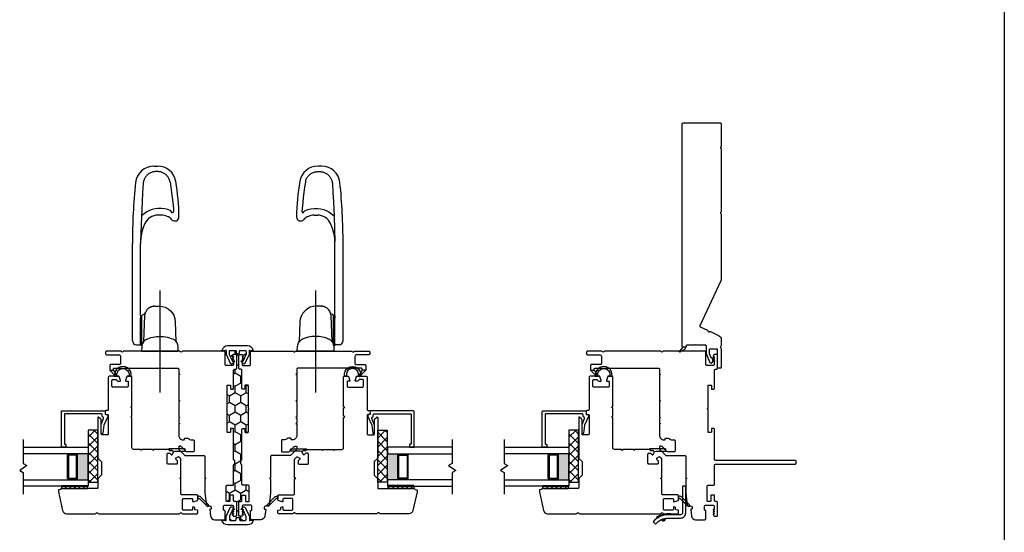
# Model space of a CAD drawing. Units: inches. Extents: x -28 to 54, y 121 to 224.
# Drawn here: x 23 to 42, y 173 to 183 of the extents above; entities that cross this region are included whole.
import ezdxf

# ---------------------------------------------------------------- set-up
doc = ezdxf.new("R2010")
doc.units = ezdxf.units.IN
doc.header["$MEASUREMENT"] = 0
doc.linetypes.add('CENTER2', pattern=[1.125, 0.75, -0.125, 0.125, -0.125])
doc.layers.add('DB-ANNO-BKLN', color=1, linetype='Continuous', lineweight=30)
doc.layers.add('DB-SECT-PATT', color=6, linetype='Continuous', lineweight=9)
doc.layers.add('DB-SECT-FRM', color=9, linetype='Continuous')
pattern_1 = [(45, (-40.845287, -233.940414), (-0.044194174, 0.044194174), [])]

# ---------------------------------------------------------------- blocks, each defined once
blk = doc.blocks.new('zxc_021018snbbr')
blk.add_lwpolyline([(0.131, 0.063), (-0.384, 0.063, -0.414214), (-0.424, 0.102), (-0.424, 0.336, 0.221203), (-0.56, 0.63), (-0.601, 0.582, -0.221203), (-0.487, 0.336), (-0.487, 0.102, 0.414214), (-0.384, 0), (0.131, 0)], format="xyb", close=True)
for points in [[(-0.504, 0.441), (-0.542, 0.43, 0.00867), (-0.545, 0.439), (-0.522, 0.467), (-0.515, 0.469)], [(-0.499, 0.423), (-0.536, 0.411, -0.00867), (-0.534, 0.401), (-0.498, 0.392), (-0.492, 0.394)], [(-0.424, 0.297), (-0.404, 0.297), (-0.404, 0.336, 0.152801), (-0.476, 0.566), (-0.492, 0.555)]]:
    blk.add_lwpolyline(points, format="xyb")
blk = doc.blocks.new('zxc_021018_4805')
at = {"color": 6}
blk.add_lwpolyline([(0.265, 0.577), (0.317, 0.485, 0.269666), (0.343, 0.47), (0.356, 0.47), (0.356, 0.525), (0.28, 0.59, 0.922134), (0.266, 0.576)], format="xyb", dxfattribs=at)
blk.add_lwpolyline([(4.659, -0.215), (4.225, -0.215, -0.267949), (4.212, -0.207, 0.57735), (4.186, -0.207, -0.267949), (4.173, -0.215), (2.97, -0.215, -0.267949), (2.957, -0.207, 0.57735), (2.931, -0.207, -0.267949), (2.918, -0.215), (1.673, -0.215, -0.109518), (1.635, -0.206), (0.768, 0.198, 0.414214), (0.748, 0.191), (0.682, 0.051, -0.28969), (0.669, 0.042, 0.632456), (0.654, 0.009, -0.28969), (0.656, -0.007), (0.583, -0.163, -0.291473), (0.501, -0.215), (0.408, -0.215, -0.133584), (0.363, -0.202, 0.275637), (0.347, -0.203, -0.137008), (0.303, -0.215), (-0.036, -0.215, -0.414214), (-0.051, -0.2), (-0.051, -0.16, -0.414214), (-0.036, -0.145), (0.303, -0.145, 0.414214), (0.318, -0.13), (0.318, 0.001, 0.414214), (0.303, 0.016), (0.238, 0.016, 0.101737), (0.232, 0.014), (0.158, -0.017, 0.299841), (0.149, -0.031), (0.149, -0.078, -0.700208), (0.14, -0.081), (0.11, -0.045, 0.221695), (0.106, -0.044), (0.105, -0.044, 0.414214), (0.1, -0.049), (0.1, -0.078, -0.700208), (0.091, -0.081), (0.054, -0.037, -0.502749), (0.064, 0.002), (0.21, 0.065, -0.101737), (0.238, 0.071), (0.378, 0.071, 0.414214), (0.393, 0.086), (0.393, 0.233, -0.097978), (0.4, 0.267, 0.197856), (0.4, 0.278, -0.097978), (0.393, 0.313), (0.393, 0.445, 0.414214), (0.378, 0.46), (0.366, 0.46, -0.414214), (0.356, 0.47), (0.356, 0.525, -0.414214), (0.366, 0.535), (4.659, 0.535, -0.414214), (4.674, 0.52), (4.674, -0.2, -0.414214)], format="xyb", close=True)
blk = doc.blocks.new('zxc_021018_sic052')
at = {"layer": 'DB-SECT-PATT'}
h = blk.add_hatch(dxfattribs=at)
h.set_pattern_fill('ANSI31', color=256, scale=0.5)
h.set_pattern_definition(pattern_1)
h.paths.add_polyline_path([(-1.898, 2.258), (-1.945, 2.258), (-1.945, 1.758), (-1.898, 1.758)])
h = blk.add_hatch(dxfattribs=at)
h.set_pattern_fill('ANSI31', color=256, scale=0.5)
h.set_pattern_definition(pattern_1)
h.paths.add_polyline_path([(-1.882, 2.258), (-1.898, 2.258), (-1.898, 1.758), (-1.882, 1.758)])
at = {"color": 6}
for p, q in [((-1.945, 2.258), (-1.945, 1.758)), ((-1.898, 2.258), (-1.945, 2.258)), ((-1.898, 2.258), (-1.882, 2.258)), ((-1.898, 2.258), (-1.898, 1.758)), ((-1.882, 2.258), (-1.882, 1.758)), ((-1.945, 1.758), (-1.898, 1.758)), ((-1.898, 1.758), (-1.882, 1.758))]:
    blk.add_line(p, q, dxfattribs=at)
blk.add_line((0.195, 0.901), (0.195, 0.901))
blk.add_lwpolyline([(-0.574, 1.559), (-1.35, 1.559, 0.198912), (-1.364, 1.554), (-1.424, 1.494, -0.198912), (-1.438, 1.489), (-1.673, 1.489, -0.198912), (-1.687, 1.494), (-1.747, 1.554, 0.198912), (-1.76, 1.559), (-1.925, 1.559, -0.414214), (-1.945, 1.579), (-1.945, 2.258, 0.293219), (-1.956, 2.276, -0.246404), (-1.962, 2.283), (-1.967, 2.309, 0.36397), (-1.976, 2.317), (-2.001, 2.317, 0.054433), (-2.005, 2.317), (-2.367, 2.237, 0.351848), (-2.429, 2.16), (-2.429, 1.608, 0.267949), (-2.419, 1.591, -0.57735), (-2.419, 1.557, 0.267949), (-2.429, 1.54), (-2.429, -0.011, 0.267949), (-2.419, -0.028, -0.57735), (-2.419, -0.062, 0.267949), (-2.429, -0.079), (-2.429, -0.346, 0.414214), (-2.409, -0.366), (-2.367, -0.366, 0.36397), (-2.358, -0.358), (-2.35, -0.317, -0.36397), (-2.341, -0.309), (-2.314, -0.309, 0.328897), (-2.301, -0.299), (-2.295, -0.28, 0.508123), (-2.305, -0.268), (-2.339, -0.268, -0.414214), (-2.358, -0.248), (-2.358, -0.094, -0.414214), (-2.339, -0.075), (-2.154, -0.075, -0.414214), (-2.134, -0.094), (-2.134, -0.248, -0.414214), (-2.154, -0.268), (-2.187, -0.268, 0.508123), (-2.197, -0.28), (-2.171, -0.359, 0.326152), (-2.162, -0.366), (-2.083, -0.366, 0.414214), (-2.063, -0.346), (-2.063, -0.063, -0.414214), (-2.043, -0.043), (-1.767, -0.043, 0.267949), (-1.759, -0.038), (-1.748, -0.02), (-1.737, -0.038, 0.267949), (-1.729, -0.043), (-1.38, -0.043, 0.198912), (-1.373, -0.04), (-1.336, -0.003, 0.326152), (-1.334, 0.009), (-1.358, 0.056, 0.508123), (-1.374, 0.059), (-1.4, 0.033, -0.198912), (-1.414, 0.028), (-1.456, 0.028, -0.414214), (-1.476, 0.047), (-1.476, 0.204, -0.414214), (-1.456, 0.224), (-1.28, 0.224, -0.414214), (-1.26, 0.204), (-1.26, 0.181, -0.198912), (-1.266, 0.168), (-1.291, 0.142, 0.508123), (-1.289, 0.126), (-1.241, 0.102, 0.326152), (-1.229, 0.104), (-1.212, 0.121, 0.198912), (-1.209, 0.128), (-1.209, 0.173, -0.414214), (-1.199, 0.183, 0.414214), (-1.189, 0.193), (-1.189, 0.476, 0.267949), (-1.194, 0.485), (-1.213, 0.496), (-1.194, 0.506, 0.267949), (-1.189, 0.515), (-1.189, 0.701, 0.267949), (-1.194, 0.709), (-1.213, 0.72), (-1.194, 0.731, 0.267949), (-1.189, 0.739), (-1.189, 0.872, -0.414214), (-1.159, 0.901), (-0.582, 0.901, 0.267949), (-0.574, 0.906), (-0.563, 0.925), (-0.552, 0.906, 0.267949), (-0.544, 0.901), (-0.397, 0.901, 0.267949), (-0.389, 0.906), (-0.378, 0.925), (-0.367, 0.906, 0.267949), (-0.359, 0.901), (0.195, 0.901, 0.414214), (0.224, 0.931), (0.224, 0.99, 0.326152), (0.218, 1), (0.139, 1.025, 0.508123), (0.126, 1.016), (0.126, 0.982, -0.414214), (0.116, 0.972), (0.028, 0.972, -0.414214), (0.008, 0.992), (0.008, 1.266, -0.414214), (0.028, 1.286), (0.14, 1.286, -0.414214), (0.159, 1.266), (0.159, 1.213, -0.326152), (0.146, 1.194), (0.14, 1.192, 0.326152), (0.126, 1.173), (0.126, 1.133, 0.508123), (0.139, 1.124), (0.218, 1.149, 0.326152), (0.224, 1.158), (0.224, 1.327, 0.414214), (0.195, 1.357), (-0.419, 1.357, -0.414214), (-0.438, 1.376), (-0.438, 1.396, 0.414214), (-0.458, 1.416), (-0.497, 1.416, 0.414214), (-0.517, 1.396), (-0.517, 1.376, -0.414214), (-0.537, 1.357), (-0.891, 1.357, -0.414214), (-0.911, 1.376), (-0.911, 1.475, -0.414214), (-0.891, 1.495), (-0.623, 1.495, 0.198912), (-0.609, 1.5), (-0.567, 1.543, 0.668179), (-0.574, 1.559)], format="xyb")
for points in [[(0.224, 1.245), (0.224, 1.175, -0.267949), (0.234, 1.192, -1.148944), (0.234, 0.957, -0.267949), (0.224, 0.974), (0.224, 0.927, -0.119568), (0.219, 0.914, -0.338359), (0.231, 0.917, 1.090446), (0.238, 1.236, -0.535184)], [(-2.283, -0.545, 1), (-2.255, -0.573), (-2.098, -0.416, 0.135933), (-2.093, -0.406), (-2.083, -0.366), (-2.142, -0.366), (-2.137, -0.385, -0.263447), (-2.142, -0.404)]]:
    blk.add_lwpolyline(points, format="xyb", close=True, dxfattribs=at)
blk.add_lwpolyline([(-1.229, 0.104), (-1.212, 0.121), (-1.229, 0.104), (-1.22, 0.066), (-1.22, -0.109, 1), (-1.18, -0.109), (-1.18, 0.185, 0.414214), (-1.188, 0.193), (-1.189, 0.193, -0.414214), (-1.199, 0.183, 0.414214), (-1.209, 0.173), (-1.209, 0.128, -0.198912), (-1.212, 0.121, 0.198912), (-1.209, 0.128), (-1.209, 0.173, -0.414214), (-1.199, 0.183, 0.414214), (-1.189, 0.193)], format="xyb", dxfattribs=at)
blk = doc.blocks.new('zxc_021018_csmtdual')
at = {"layer": 'DB-SECT-PATT'}
h = blk.add_hatch(color=256, dxfattribs=at)
h.dxf.hatch_style = 1
h.paths.add_polyline_path([(0.282, 0.479), (0.273, 0.479, -0.414214), (0.253, 0.46), (-0.188, 0.46, -0.414214), (-0.208, 0.479), (-0.218, 0.479), (-0.218, 0.257), (0.282, 0.257)])
for p, q in [((-0.208, 0.637), (-0.218, 0.637)), ((0.273, 0.637), (0.282, 0.637)), ((-0.208, 0.479), (-0.218, 0.479)), ((0.273, 0.479), (0.282, 0.479)), ((-0.218, 0.257), (0.282, 0.257))]:
    blk.add_line(p, q)
for points in [[(-0.218, 1.507), (-0.218, 0.257), (-0.343, 0.257), (-0.343, 1.507)], [(0.407, 1.507), (0.407, 0.257), (0.282, 0.257), (0.282, 1.507)]]:
    blk.add_lwpolyline(points)
for points in [[(-0.208, 0.479), (-0.208, 0.637, -0.414214), (-0.188, 0.657), (0.253, 0.657, -0.414214), (0.273, 0.637), (0.273, 0.479)], [(-0.208, 0.479, 0.414214), (-0.188, 0.46), (0.253, 0.46, 0.414214), (0.273, 0.479)]]:
    blk.add_lwpolyline(points, format="xyb")
blk.add_lwpolyline([(-0.178, 0.637, 0.414214), (-0.188, 0.627), (-0.188, 0.489, 0.414214), (-0.178, 0.479), (0.243, 0.479, 0.414214), (0.253, 0.489), (0.253, 0.627, 0.414214), (0.243, 0.637)], format="xyb", close=True)
at = {"layer": 'DB-ANNO-BKLN'}
blk.add_lwpolyline([(0.557, 1.507), (0.094, 1.507), (0.054, 1.437), (-0.039, 1.576), (-0.079, 1.507), (-0.493, 1.507)], dxfattribs=at)
at = {"layer": 'DB-SECT-FRM'}
blk.add_lwpolyline([(1.09, 0.774, -0.414214), (1.11, 0.754), (1.11, -0.053, -0.414214), (1.09, -0.073), (1.05, -0.073, 0.36397), (1.04, -0.081), (1.035, -0.114, -0.36397), (1.025, -0.122), (1.008, -0.122, -0.10941), (1, -0.12), (0.835, -0.043), (0.678, -0.025, -0.933122), (0.681, 0.006), (0.84, 0.006, -0.091887), (0.847, 0.005), (0.964, -0.04, 0.433798), (0.99, -0.028, -0.328804), (1.009, -0.014), (1.031, -0.014, 0.414214), (1.051, 0.006), (1.051, 0.705, 0.414214), (1.041, 0.715), (0.476, 0.715, 0.414214), (0.466, 0.705), (0.466, 0.695, -0.414214), (0.457, 0.685), (0.417, 0.685, -0.414214), (0.407, 0.695), (0.407, 0.764, -0.414214), (0.417, 0.774)], format="xyb", close=True, dxfattribs=at)
blk = doc.blocks.new('zxc_021018cac001')
blk.add_lwpolyline([(0.934, 0.039, -0.414214), (0.954, 0.059), (1.529, 0.059, 0.414214), (1.549, 0.079), (1.549, 0.111, 0.414214), (1.541, 0.119), (1.482, 0.119, -0.414214), (1.474, 0.127), (1.474, 0.176, -0.414214), (1.482, 0.184), (1.918, 0.184, -1), (1.938, 0.184), (2.375, 0.184, -0.414214), (2.383, 0.176), (2.383, 0.127, -0.414214), (2.375, 0.119), (2.315, 0.119, 0.414214), (2.308, 0.111), (2.308, 0.079, 0.414214), (2.327, 0.059), (2.67, 0.059, -0.414214), (2.689, 0.039), (2.689, 0.02, 0.414214), (2.709, 0), (2.956, 0, 0.414214), (2.975, 0.02), (2.975, 0.054, 0.267949), (2.965, 0.071), (2.941, 0.085), (2.936, 0.085), (2.936, 0.065), (2.93, 0.065), (2.896, 0.085), (2.891, 0.085), (2.891, 0.065), (2.885, 0.065), (2.851, 0.085), (2.845, 0.085), (2.845, 0.065), (2.78, 0.065, -0.414214), (2.76, 0.085), (2.76, 0.205, -0.414214), (2.78, 0.225), (3.02, 0.225, 0.414214), (3.04, 0.244), (3.04, 1.036, 0.267949), (3.03, 1.053, -0.57735), (3.03, 1.087, 0.267949), (3.04, 1.104), (3.04, 2.17, 0.267949), (3.03, 2.187, -0.574106), (3.03, 2.221, 0.265339), (3.04, 2.238), (3.04, 2.506, 0.414214), (3.02, 2.526), (2.99, 2.526, 0.414214), (2.97, 2.506), (2.97, 2.274, -0.414214), (2.935, 2.239), (2.8, 2.239, -0.414214), (2.78, 2.259), (2.78, 2.427, 0.414214), (2.761, 2.447), (2.67, 2.447), (2.67, 2.377), (2.69, 2.377, -0.414214), (2.709, 2.357), (2.709, 1.137, -0.414214), (2.69, 1.117), (2.603, 1.117), (2.591, 1.097), (2.58, 1.117), (2.091, 1.117), (2.08, 1.097), (2.068, 1.117), (1.772, 1.117), (1.761, 1.097), (1.749, 1.117), (1.654, 1.117), (1.643, 1.097), (1.631, 1.117), (1.412, 1.117, 0.414214), (1.331, 1.036), (1.331, 1.017, 0.414214), (1.341, 1.008), (1.351, 1.008, -0.414214), (1.361, 0.998), (1.361, 0.945, -0.230961), (1.353, 0.93, 0.230961), (1.331, 0.885), (1.331, 0.84, -0.414214), (1.312, 0.82), (1.119, 0.82, -0.414214), (1.099, 0.84), (1.099, 0.961, -0.198912), (1.105, 0.975), (1.2, 1.07, 0.198912), (1.206, 1.084), (1.206, 1.107, 0.414214), (1.196, 1.117), (1.151, 1.117, 0.198912), (1.144, 1.114), (1.034, 1.005, 0.198912), (1.028, 0.991), (1.028, 0.633, -0.414214), (1.009, 0.613), (0.599, 0.613), (0.587, 0.593), (0.576, 0.613), (0.31, 0.613), (0.065, 0.585, 0.38158), (0.056, 0.575), (0.056, 0.52, -0.414214), (0.026, 0.49), (0.007, 0.49, -0.414214), (-0.003, 0.5), (-0.003, 0.508, 0.447617), (-0.014, 0.518), (-0.136, 0.504, 0.38158), (-0.208, 0.424), (-0.208, 0.244, 0.414214), (-0.188, 0.225), (-0.038, 0.225, 0.414214), (-0.028, 0.235), (-0.028, 0.243, -0.414214), (-0.018, 0.253), (0.052, 0.253, -0.414213), (0.072, 0.233), (0.072, 0.085, -0.410547), (0.052, 0.065), (-0.013, 0.065), (-0.013, 0.085), (-0.018, 0.085), (-0.052, 0.065), (-0.058, 0.065), (-0.058, 0.085), (-0.064, 0.085), (-0.098, 0.065), (-0.104, 0.065), (-0.104, 0.085), (-0.109, 0.085), (-0.133, 0.071, 0.267949), (-0.143, 0.054), (-0.143, 0.02, 0.414214), (-0.123, 0), (0.123, 0, 0.414214), (0.143, 0.02), (0.143, 0.039, -0.414214), (0.163, 0.059), (0.255, 0.059, 0.414214), (0.265, 0.069), (0.265, 0.12, 0.414214), (0.255, 0.13), (0.153, 0.13, -0.414214), (0.143, 0.14), (0.143, 0.191, -0.414214), (0.153, 0.201), (0.438, 0.201, -0.414214), (0.457, 0.181), (0.457, 0.079, 0.414214), (0.477, 0.059), (0.843, 0.059, -0.414214), (0.863, 0.039)], format="xyb")
at = {"color": 6}
blk.add_lwpolyline([(2.67, 2.447), (2.67, 2.377), (2.57, 2.313, -0.957638), (2.552, 2.328)], format="xyb", close=True, dxfattribs=at)

msp = doc.modelspace()

# ---------------------------------------------------------------- hatches: boundary and pattern name
h = msp.add_hatch()
h.set_pattern_fill('HONEY', color=256, angle=90)
h.set_pattern_definition([(90, (268.45476, 151.94456), (-0.108253175, 0.1875), [0.125, -0.25]), (210, (268.45476, 151.94456), (-0.108253175, -0.1875), [0.125, -0.25]), (150, (268.45476, 151.94456), (-0.21650635, 5e-17), [-0.25, 0.125])])
h.paths.add_polyline_path([(27.414, 176.514, -0.414214), (27.395, 176.534), (27.395, 176.554, 0.414214), (27.375, 176.574), (27.287, 176.574, 0.414214), (27.267, 176.554), (27.267, 176.498, 0.109518), (27.269, 176.49), (27.324, 176.373), (27.342, 176.404), (27.342, 176.41), (27.323, 176.41), (27.323, 176.415), (27.342, 176.45), (27.342, 176.455), (27.323, 176.455), (27.323, 176.461), (27.337, 176.485, -0.267949), (27.354, 176.495), (27.387, 176.495, -0.414214), (27.407, 176.475), (27.407, 176.229, -0.414214), (27.387, 176.209), (27.368, 176.209, 0.414214), (27.348, 176.189), (27.348, 175.847, -0.414214), (27.328, 175.827), (27.296, 175.827, -0.414214), (27.288, 175.835), (27.288, 175.894, 0.414214), (27.28, 175.902), (27.231, 175.902, 0.414214), (27.223, 175.894), (27.223, 175.458, 1), (27.223, 175.438), (27.223, 175.002, 0.414214), (27.231, 174.994), (27.28, 174.994, 0.414214), (27.288, 175.002), (27.288, 175.061, -0.414214), (27.296, 175.069), (27.328, 175.069, -0.414214), (27.348, 175.049), (27.348, 174.473, 0.414214), (27.368, 174.454), (27.368, 174.383, 0.414214), (27.348, 174.363), (27.348, 173.997, -0.414214), (27.328, 173.977), (27.226, 173.977, 0.414214), (27.206, 173.957), (27.206, 173.672, 0.414214), (27.216, 173.663), (27.267, 173.663, 0.414214), (27.277, 173.672), (27.277, 173.774, -0.414214), (27.287, 173.784), (27.338, 173.784, -0.414214), (27.348, 173.774), (27.348, 173.682, 0.414214), (27.368, 173.663), (27.387, 173.663, -0.414214), (27.407, 173.643), (27.407, 173.396, -0.414214), (27.387, 173.377), (27.354, 173.377, -0.267949), (27.337, 173.387), (27.323, 173.411), (27.323, 173.416), (27.342, 173.416), (27.342, 173.422), (27.323, 173.456), (27.323, 173.461), (27.342, 173.461), (27.342, 173.467), (27.324, 173.499), (27.269, 173.382, 0.109518), (27.267, 173.373), (27.267, 173.317, 0.414214), (27.287, 173.298), (27.375, 173.298, 0.414214), (27.395, 173.317), (27.395, 173.338, -0.414214), (27.414, 173.357), (27.44, 173.357, -0.414214), (27.46, 173.338), (27.46, 173.317, 0.414214), (27.479, 173.298), (27.567, 173.298, 0.414214), (27.587, 173.317), (27.587, 173.373, 0.109518), (27.585, 173.382), (27.53, 173.499), (27.512, 173.467), (27.512, 173.461), (27.532, 173.461), (27.532, 173.456), (27.512, 173.422), (27.512, 173.416), (27.532, 173.416), (27.532, 173.411), (27.518, 173.387, -0.267949), (27.501, 173.377), (27.467, 173.377, -0.414214), (27.447, 173.396), (27.447, 173.643, -0.414214), (27.467, 173.663), (27.487, 173.663, 0.414214), (27.506, 173.682), (27.506, 173.774, -0.414214), (27.516, 173.784), (27.567, 173.784, -0.414214), (27.577, 173.774), (27.577, 173.672, 0.414214), (27.587, 173.663), (27.638, 173.663, 0.414214), (27.648, 173.672), (27.648, 173.957, 0.414214), (27.628, 173.977), (27.526, 173.977, -0.414214), (27.506, 173.997), (27.506, 174.363, 0.414214), (27.487, 174.383), (27.487, 174.454, 0.414214), (27.506, 174.473), (27.506, 175.049, -0.414214), (27.526, 175.069), (27.558, 175.069, -0.414214), (27.566, 175.061), (27.566, 175.002, 0.414214), (27.574, 174.994), (27.623, 174.994, 0.414214), (27.631, 175.002), (27.631, 175.438, 1), (27.631, 175.458), (27.631, 175.894, 0.414214), (27.623, 175.902), (27.574, 175.902, 0.414214), (27.566, 175.894), (27.566, 175.835, -0.414214), (27.558, 175.827), (27.526, 175.827, -0.414214), (27.506, 175.847), (27.506, 176.189, 0.414214), (27.487, 176.209), (27.467, 176.209, -0.414214), (27.447, 176.229), (27.447, 176.475, -0.414214), (27.467, 176.495), (27.501, 176.495, -0.267949), (27.518, 176.485), (27.532, 176.461), (27.532, 176.455), (27.512, 176.455), (27.512, 176.45), (27.532, 176.415), (27.532, 176.41), (27.512, 176.41), (27.512, 176.404), (27.53, 176.373), (27.585, 176.49, 0.109518), (27.587, 176.498), (27.587, 176.554, 0.414214), (27.567, 176.574), (27.479, 176.574, 0.414214), (27.46, 176.554), (27.46, 176.534, -0.414214), (27.44, 176.514)])
h = msp.add_hatch()
h.set_pattern_fill('NET', color=256, angle=135, style=0)
h.set_pattern_definition([(135, (27.40716, 173.51965), (-0.0883883, -0.0883883), []), (225, (27.40716, 173.51965), (0.0883883, -0.0883883), [])])
h.paths.add_polyline_path([(24.731, 175.035), (24.545, 175.035), (24.545, 174.035), (24.731, 174.035)])
h = msp.add_hatch()
h.set_pattern_fill('NET', color=256, angle=45, style=0)
h.set_pattern_definition([(45, (-24.79652, 112.89253), (-0.08838835, 0.08838835), []), (135, (-24.79652, 112.89253), (-0.08838835, -0.08838835), [])])
h.paths.add_polyline_path([(30.124, 174.035), (30.309, 174.035), (30.309, 175.035), (30.124, 175.035)])
h = msp.add_hatch()
h.set_pattern_fill('NET', color=256, angle=135, style=0)
h.set_pattern_definition([(135, (36.67156, 173.51965), (-0.0883883, -0.0883883), []), (225, (36.67156, 173.51965), (0.0883883, -0.0883883), [])])
h.paths.add_polyline_path([(33.995, 175.035), (33.809, 175.035), (33.809, 174.035), (33.995, 174.035)])

# ---------------------------------------------------------------- linework, layer by layer
for p, q in [((42.197, 205.733), (42.197, 158.535)), ((27.368, 174.383), (27.368, 174.454)), ((27.487, 174.383), (27.487, 174.454))]:
    msp.add_line(p, q)
at = {"ltscale": 25.4}
for p, q in [((25.811, 180.123), (25.883, 180.123)), ((29.044, 180.123), (28.972, 180.123)), ((25.957, 179.178), (25.889, 179.178)), ((26.159, 179.091), (26.159, 179.091)), ((28.695, 179.091), (28.695, 179.091)), ((28.897, 179.178), (28.965, 179.178)), ((25.397, 176.761), (25.397, 178.631)), ((25.555, 177.246), (25.555, 178.631)), ((29.3, 177.246), (29.3, 178.631)), ((29.457, 176.761), (29.457, 178.631)), ((25.828, 177.426), (25.818, 177.426)), ((29.027, 177.426), (29.036, 177.426)), ((25.555, 177.246), (25.555, 177.191)), ((25.555, 176.702), (25.555, 177.203)), ((25.558, 176.673), (25.558, 177.219)), ((25.562, 177.223), (25.581, 177.223)), ((25.581, 176.674), (25.581, 177.247)), ((26.193, 177.254), (26.193, 177.254)), ((28.661, 177.254), (28.661, 177.254)), ((29.274, 176.674), (29.274, 177.247)), ((29.293, 177.223), (29.274, 177.223)), ((29.296, 176.673), (29.296, 177.219)), ((29.3, 177.246), (29.3, 177.191)), ((29.3, 176.702), (29.3, 177.203)), ((25.476, 176.682), (25.535, 176.682)), ((25.579, 176.669), (25.562, 176.669)), ((29.275, 176.669), (29.293, 176.669)), ((29.378, 176.682), (29.319, 176.682)), ((25.581, 176.56), (26.273, 176.56)), ((29.273, 176.56), (28.581, 176.56))]:
    msp.add_line(p, q, dxfattribs=at)
at = {"linetype": 'CENTER2', "ltscale": 25.4}
for p, q in [((25.927, 177.724), (25.927, 175.76)), ((28.927, 177.724), (28.927, 175.76))]:
    msp.add_line(p, q, dxfattribs=at)
at = {"ltscale": 25.4}
for points in [[(25.616, 179.847), (25.612, 179.832), (25.609, 179.818), (25.606, 179.804), (25.605, 179.789), (25.593, 179.608), (25.584, 179.44), (25.577, 179.289), (25.572, 179.153), (25.555, 178.668)], [(25.897, 180.016), (25.883, 180.017), (25.849, 180.017), (25.834, 180.016), (25.819, 180.015), (25.805, 180.013), (25.79, 180.01), (25.776, 180.006), (25.762, 180.001), (25.749, 179.996), (25.735, 179.989), (25.723, 179.982), (25.71, 179.974), (25.698, 179.965), (25.687, 179.956), (25.676, 179.946), (25.666, 179.935), (25.657, 179.924), (25.648, 179.912), (25.64, 179.9), (25.633, 179.887), (25.626, 179.874), (25.621, 179.86), (25.616, 179.847)], [(25.984, 179.995), (25.97, 180.001), (25.956, 180.006), (25.942, 180.01), (25.927, 180.013), (25.912, 180.015), (25.897, 180.016)], [(26.121, 179.826), (26.118, 179.84), (26.113, 179.855), (26.108, 179.869), (26.101, 179.882), (26.094, 179.895), (26.086, 179.908), (26.077, 179.92), (26.068, 179.932), (26.058, 179.943), (26.047, 179.954), (26.036, 179.963), (26.024, 179.972), (26.011, 179.981), (25.998, 179.988), (25.984, 179.995)], [(28.733, 179.826), (28.737, 179.84), (28.741, 179.855), (28.747, 179.869), (28.753, 179.882), (28.76, 179.895), (28.768, 179.908), (28.777, 179.92), (28.786, 179.932), (28.797, 179.943), (28.807, 179.954), (28.819, 179.963), (28.831, 179.972), (28.843, 179.981), (28.856, 179.988), (28.87, 179.995)], [(28.87, 179.995), (28.884, 180.001), (28.898, 180.006), (28.913, 180.01), (28.927, 180.013), (28.942, 180.015), (28.957, 180.016)], [(28.957, 180.016), (28.972, 180.017), (29.006, 180.017), (29.02, 180.016), (29.035, 180.015), (29.049, 180.013), (29.064, 180.01), (29.078, 180.006), (29.092, 180.001), (29.106, 179.996), (29.119, 179.989), (29.132, 179.982), (29.144, 179.974), (29.156, 179.965), (29.167, 179.956), (29.178, 179.946), (29.188, 179.935), (29.198, 179.924), (29.206, 179.912), (29.214, 179.9), (29.222, 179.887), (29.228, 179.874), (29.234, 179.86), (29.239, 179.847)], [(29.239, 179.847), (29.243, 179.832), (29.246, 179.818), (29.248, 179.804), (29.25, 179.789), (29.261, 179.608), (29.27, 179.44), (29.277, 179.289), (29.282, 179.153), (29.3, 178.668)], [(26.121, 179.826), (26.124, 179.811), (26.139, 179.714), (26.152, 179.617), (26.165, 179.52), (26.175, 179.422), (26.181, 179.361), (26.186, 179.303), (26.19, 179.248), (26.19, 179.247), (26.19, 179.245), (26.19, 179.244), (26.183, 179.234), (26.176, 179.226), (26.169, 179.219), (26.167, 179.222), (26.165, 179.224), (26.152, 179.242)], [(28.733, 179.826), (28.73, 179.811), (28.715, 179.714), (28.702, 179.617), (28.69, 179.52), (28.679, 179.422), (28.673, 179.361), (28.668, 179.303), (28.664, 179.248), (28.664, 179.247), (28.664, 179.245), (28.665, 179.244), (28.671, 179.234), (28.678, 179.226), (28.686, 179.219), (28.687, 179.222), (28.689, 179.224), (28.703, 179.242)], [(25.889, 179.303), (25.834, 179.299), (25.778, 179.287), (25.724, 179.267), (25.674, 179.24), (25.572, 179.163)], [(26.152, 179.242), (26.136, 179.261), (26.079, 179.284), (26.019, 179.299), (25.958, 179.303), (25.889, 179.303)], [(28.703, 179.242), (28.719, 179.261), (28.775, 179.284), (28.836, 179.299), (28.897, 179.303), (28.965, 179.303)], [(28.965, 179.303), (29.021, 179.299), (29.076, 179.287), (29.13, 179.267), (29.181, 179.24), (29.282, 179.163)], [(25.675, 177.353), (25.681, 177.36), (25.687, 177.366), (25.693, 177.373), (25.7, 177.379), (25.707, 177.384), (25.714, 177.39), (25.721, 177.395), (25.729, 177.399)], [(25.729, 177.399), (25.736, 177.404), (25.744, 177.407), (25.752, 177.411), (25.759, 177.414), (25.767, 177.416), (25.774, 177.418), (25.781, 177.42), (25.787, 177.422), (25.793, 177.423), (25.798, 177.424), (25.803, 177.424), (25.806, 177.425), (25.808, 177.425), (25.809, 177.425), (25.81, 177.425), (25.811, 177.425)], [(25.818, 177.426), (25.817, 177.426), (25.816, 177.426), (25.815, 177.426), (25.814, 177.425), (25.813, 177.425), (25.811, 177.425)], [(25.828, 177.426), (25.913, 177.426), (25.973, 177.42), (26.031, 177.403), (26.084, 177.375), (26.131, 177.338), (26.171, 177.292), (26.193, 177.254)], [(29.027, 177.426), (28.942, 177.426), (28.882, 177.42), (28.824, 177.403), (28.77, 177.375), (28.723, 177.338), (28.684, 177.292), (28.661, 177.254)], [(29.036, 177.426), (29.037, 177.426), (29.038, 177.426), (29.039, 177.426), (29.04, 177.425), (29.041, 177.425), (29.043, 177.425)], [(29.125, 177.399), (29.118, 177.404), (29.11, 177.407), (29.103, 177.411), (29.095, 177.414), (29.088, 177.416), (29.081, 177.418), (29.074, 177.42), (29.067, 177.422), (29.061, 177.423), (29.056, 177.424), (29.052, 177.424), (29.048, 177.425), (29.046, 177.425), (29.045, 177.425), (29.044, 177.425), (29.043, 177.425)], [(29.179, 177.353), (29.174, 177.36), (29.168, 177.366), (29.161, 177.373), (29.155, 177.379), (29.148, 177.384), (29.14, 177.39), (29.133, 177.395), (29.125, 177.399)], [(25.59, 177.258), (25.603, 177.262), (25.621, 177.272), (25.635, 177.286), (25.646, 177.304)], [(25.676, 177.355), (25.653, 177.319), (25.637, 177.279), (25.631, 177.236), (25.614, 176.744), (25.614, 176.742)], [(26.241, 176.743), (26.227, 177.122), (26.219, 177.182), (26.2, 177.239), (26.193, 177.254)], [(26.193, 177.254), (26.195, 177.251), (26.196, 177.248), (26.198, 177.244), (26.2, 177.241)], [(28.614, 176.743), (28.627, 177.122), (28.635, 177.182), (28.654, 177.239), (28.661, 177.254)], [(28.661, 177.254), (28.66, 177.251), (28.658, 177.248), (28.656, 177.244), (28.655, 177.241)], [(29.178, 177.355), (29.202, 177.319), (29.217, 177.279), (29.223, 177.236), (29.241, 176.744), (29.241, 176.742)], [(29.264, 177.258), (29.252, 177.262), (29.234, 177.272), (29.219, 177.286), (29.209, 177.304)], [(25.68, 176.792), (25.718, 176.806), (25.757, 176.819), (25.794, 176.828), (25.828, 176.835), (25.86, 176.839), (25.888, 176.84), (25.926, 176.84)], [(25.926, 176.84), (25.967, 176.84), (25.999, 176.839), (26.034, 176.834), (26.073, 176.827), (26.111, 176.816), (26.147, 176.804), (26.187, 176.789), (26.193, 176.786), (26.199, 176.782), (26.204, 176.779)], [(28.928, 176.84), (28.888, 176.84), (28.856, 176.839), (28.82, 176.834), (28.782, 176.827), (28.743, 176.816), (28.707, 176.804), (28.667, 176.789), (28.661, 176.786), (28.656, 176.782), (28.651, 176.779)], [(29.174, 176.792), (29.137, 176.806), (29.097, 176.819), (29.06, 176.828), (29.026, 176.835), (28.995, 176.839), (28.967, 176.84), (28.928, 176.84)], [(25.639, 176.77), (25.634, 176.765), (25.609, 176.737), (25.591, 176.706), (25.58, 176.673), (25.576, 176.639), (25.573, 176.568)], [(25.581, 176.686), (25.581, 176.68), (25.581, 176.676)], [(25.646, 176.775), (25.643, 176.773), (25.64, 176.77), (25.639, 176.77), (25.639, 176.77)], [(25.646, 176.775), (25.65, 176.778), (25.654, 176.78), (25.66, 176.783), (25.665, 176.786), (25.672, 176.789), (25.68, 176.792)], [(26.207, 176.777), (26.207, 176.777), (26.204, 176.779)], [(26.281, 176.568), (26.279, 176.639), (26.272, 176.681), (26.257, 176.718), (26.237, 176.748), (26.213, 176.772), (26.207, 176.777)], [(28.573, 176.568), (28.576, 176.639), (28.582, 176.681), (28.597, 176.718), (28.617, 176.748), (28.641, 176.772), (28.647, 176.777)], [(28.647, 176.777), (28.647, 176.777), (28.651, 176.779)], [(29.208, 176.775), (29.204, 176.778), (29.2, 176.78), (29.195, 176.783), (29.189, 176.786), (29.182, 176.789), (29.174, 176.792)], [(29.208, 176.775), (29.212, 176.773), (29.215, 176.77), (29.215, 176.77), (29.215, 176.77)], [(29.215, 176.77), (29.22, 176.765), (29.245, 176.737), (29.263, 176.706), (29.274, 176.673), (29.279, 176.639), (29.281, 176.568)], [(29.273, 176.686), (29.273, 176.68), (29.274, 176.676)]]:
    msp.add_lwpolyline(points, dxfattribs=at)
for points in [[(27.567, 176.574, -0.414214), (27.587, 176.554), (27.587, 176.498, -0.109518), (27.585, 176.49), (27.529, 176.37, -0.291473), (27.522, 176.365), (27.486, 176.365), (27.532, 176.32, 0.520567), (27.57, 176.327), (27.651, 176.501, 0.109518), (27.652, 176.505), (27.652, 176.569, -0.458364), (27.661, 176.577), (27.697, 176.571, -0.197871), (27.71, 176.564, 0.823673), (27.727, 176.572, 0.341212), (27.613, 176.66), (27.238, 176.66, 0.341212), (27.123, 176.572, 0.823673), (27.141, 176.564, -0.197871), (27.154, 176.571), (27.193, 176.577, -0.458364), (27.202, 176.57), (27.202, 176.505, 0.109518), (27.203, 176.501), (27.284, 176.327, 0.520567), (27.323, 176.32), (27.368, 176.365), (27.332, 176.365, -0.291473), (27.325, 176.37), (27.269, 176.49, -0.109518), (27.267, 176.498), (27.267, 176.554, -0.414214), (27.287, 176.574), (27.375, 176.574, -0.414214), (27.395, 176.554), (27.395, 176.534, 0.414214), (27.414, 176.514), (27.44, 176.514, 0.414214), (27.46, 176.534), (27.46, 176.554, -0.414214), (27.479, 176.574)], [(27.567, 173.298, 0.414214), (27.587, 173.317), (27.587, 173.373, 0.109518), (27.585, 173.382), (27.529, 173.502, 0.291473), (27.522, 173.506), (27.486, 173.506), (27.532, 173.552, -0.520567), (27.57, 173.545), (27.651, 173.371, -0.109518), (27.652, 173.367), (27.652, 173.303, 0.458364), (27.661, 173.295), (27.697, 173.3, 0.197871), (27.71, 173.308, -0.823673), (27.727, 173.299, -0.341212), (27.613, 173.211), (27.238, 173.211, -0.341212), (27.123, 173.299, -0.823673), (27.141, 173.308, 0.197871), (27.154, 173.3), (27.193, 173.294, 0.458364), (27.202, 173.302), (27.202, 173.367, -0.109518), (27.203, 173.371), (27.284, 173.545, -0.520567), (27.323, 173.552), (27.368, 173.506), (27.332, 173.506, 0.291473), (27.325, 173.502), (27.269, 173.382, 0.109518), (27.267, 173.373), (27.267, 173.317, 0.414214), (27.287, 173.298), (27.375, 173.298, 0.414214), (27.395, 173.317), (27.395, 173.338, -0.414214), (27.414, 173.357), (27.44, 173.357, -0.414214), (27.46, 173.338), (27.46, 173.317, 0.414214), (27.479, 173.298)]]:
    msp.add_lwpolyline(points, format="xyb", close=True)
for points in [[(24.731, 175.035), (24.545, 175.035), (24.545, 174.035), (24.731, 174.035)], [(30.124, 175.035), (30.309, 175.035), (30.309, 174.035), (30.124, 174.035)], [(33.995, 175.035), (33.809, 175.035), (33.809, 174.035), (33.995, 174.035)]]:
    msp.add_lwpolyline(points, close=True)
msp.add_lwpolyline([(36.632, 174.383), (38.168, 174.383, 0.414214), (38.187, 174.402), (38.187, 174.434, 0.414214), (38.168, 174.454), (36.632, 174.454)], format="xyb")
for centre, radius, start, end in [((25.811, 179.768), 0.354, 89.9995, 174.0568), ((25.883, 179.768), 0.355, 9.8931, 89.9995), ((28.972, 179.768), 0.355, 90.0005, 170.1069), ((29.044, 179.768), 0.354, 5.9432, 90.0005), ((36.742, 178.631), 11.345, 174.0568, 179.999), ((22.043, 179.099), 4.252, 0.6299, 9.8931), ((32.811, 179.099), 4.252, 170.1069, 179.3701), ((18.112, 178.631), 11.345, 0.001, 5.9432), ((25.889, 178.902), 0.276, 89.9995, 155.6225), ((25.957, 178.902), 0.276, 43.1067, 89.9995), ((26.216, 179.144), 0.0787, 223.1026, 0.6299), ((28.638, 179.144), 0.0787, 179.3701, 316.8974), ((28.897, 178.902), 0.276, 90.0005, 136.8933), ((28.965, 178.902), 0.276, 24.3775, 90.0005), ((26.488, 178.631), 0.934, 155.6184, 179.999), ((28.366, 178.631), 0.934, 0.001, 24.3816), ((25.562, 177.219), 0.00394, 89.9995, 179.999), ((25.593, 177.247), 0.0118, 102.2456, 179.999), ((29.262, 177.247), 0.0118, 0.001, 77.7544), ((29.293, 177.219), 0.00394, 0.001, 90.0005), ((25.574, 177.15), 0.0197, 179.999, 211.2051), ((29.28, 177.15), 0.0197, 328.7949, 0.001), ((25.476, 176.761), 0.0787, 179.999, 269.9986), ((25.535, 176.702), 0.0197, 270.0005, 360), ((25.574, 176.796), 0.0197, 148.793, 179.999), ((25.562, 176.673), 0.00394, 179.999, 269.9986), ((25.541, 176.68), 0.0394, 353.3891, 360), ((29.313, 176.68), 0.0394, 180, 186.6109), ((29.293, 176.673), 0.00394, 270.0014, 0.001), ((29.28, 176.796), 0.0197, 0.001, 31.207), ((29.319, 176.702), 0.0197, 180, 269.9995), ((29.378, 176.761), 0.0787, 270.0014, 0.001), ((25.581, 176.568), 0.00787, 177.9991, 269.9986), ((26.273, 176.568), 0.00787, 270.0058, 1.9998), ((28.581, 176.568), 0.00787, 178.0002, 269.9942), ((29.273, 176.568), 0.00787, 270.0014, 2.0009)]:
    msp.add_arc(centre, radius, start, end, dxfattribs=at)

# ---------------------------------------------------------------- block references
for name, p, rotation in [('zxc_021018_4805', (36.527, 176.28), 90), ('zxc_021018cac001', (27.407, 173.52), 90), ('zxc_021018cac001', (36.672, 173.52), 90), ('zxc_021018_sic052', (26.29, 175.855), 90), ('zxc_021018_sic052', (35.555, 175.855), 90), ('zxc_021018_csmtdual', (24.802, 174.3), 90), ('zxc_021018_csmtdual', (34.066, 174.3), 90), ('zxc_021018snbbr', (36.059, 173.83), 90.00000000000001)]:
    msp.add_blockref(name, p, dxfattribs=dict(rotation=rotation))
at = {"extrusion": (0, 0, -1), "zscale": -1, "rotation": 90}
for name, p in [('zxc_021018cac001', (-27.447, 173.52)), ('zxc_021018_sic052', (-28.564, 175.855)), ('zxc_021018_csmtdual', (-30.053, 174.3))]:
    msp.add_blockref(name, p, dxfattribs=at)

doc.saveas('drawing.dxf')
